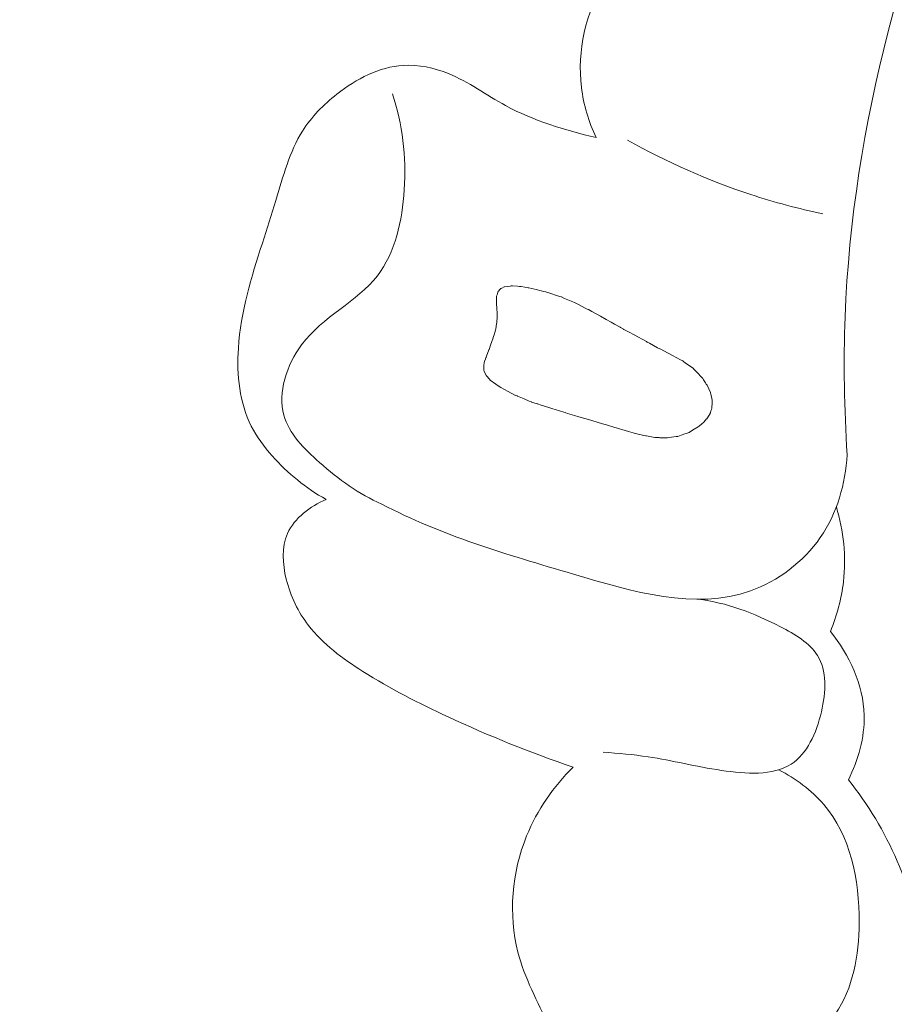
# Model space of a CAD drawing. Units: centimetres. Extents: x -85 to 82, y -383 to -147.
# Drawn here: x -19 to -16, y -304 to -301 of the extents above; entities that cross this region are included whole.
import ezdxf

# ---------------------------------------------------------------- set-up
doc = ezdxf.new("R2010")
doc.units = ezdxf.units.CM
doc.header["$MEASUREMENT"] = 0
doc.layers.add('layer 1', color=7, linetype='Continuous')

msp = doc.modelspace()

# ---------------------------------------------------------------- linework, layer by layer
at = {"layer": 'layer 1', "color": 250, "lineweight": 20}
for points, knots in [([(-85.12558, -383.03001), (-85.12558, -383.03001), (-85.12558, -146.8443), (-85.12558, -146.8443), (-85.12558, -146.8443), (-85.12558, -146.8443), (81.87441, -146.8443), (81.87441, -146.8443), (81.87441, -146.8443), (81.87441, -146.8443), (81.87441, -383.03001), (81.87441, -383.03001), (81.87441, -383.03001), (81.87441, -383.03001), (-85.12558, -383.03001), (-85.12558, -383.03001)], [0, 0, 0, 0, 0.2, 0.2, 0.2, 0.2, 0.4, 0.4, 0.4, 0.4, 0.6, 0.6, 0.6, 0.6, 1, 1, 1, 1]), ([(-13.10873, -300.20836), (-13.04364, -300.18784), (-12.97969, -300.15551), (-12.92896, -300.10953), (-12.92896, -300.10953), (-12.83915, -300.02812), (-12.79077, -299.90385), (-12.77697, -299.7799), (-12.77697, -299.7799), (-12.74943, -299.53305), (-12.85881, -299.2876), (-13.02495, -299.10648), (-13.02495, -299.10648), (-13.20431, -298.91101), (-13.44961, -298.79065), (-13.70752, -298.74184), (-13.70752, -298.74184), (-13.94629, -298.69661), (-14.19577, -298.71276), (-14.42617, -298.78361), (-14.42617, -298.78361), (-14.81018, -298.90166), (-15.14126, -299.17159), (-15.40981, -299.47926), (-15.40981, -299.47926), (-15.698, -299.80945), (-15.91429, -300.18316), (-16.08623, -300.58092), (-16.08623, -300.58092), (-16.28493, -301.04035), (-16.42463, -301.53184), (-16.44363, -302.02729), (-16.44363, -302.02729), (-16.44822, -302.1462), (-16.44587, -302.26529), (-16.43822, -302.38391)], [0, 0, 0, 0, 0.1, 0.1, 0.1, 0.1, 0.2, 0.2, 0.2, 0.2, 0.3, 0.3, 0.3, 0.3, 0.4, 0.4, 0.4, 0.4, 0.5, 0.5, 0.5, 0.5, 0.6, 0.6, 0.6, 0.6, 0.7, 0.7, 0.7, 0.7, 0.8, 0.8, 0.8, 0.8, 1, 1, 1, 1]), ([(-17.08687, -301.56492), (-17.10568, -301.52402), (-17.11916, -301.48011), (-17.12465, -301.43504), (-17.12465, -301.43504), (-17.13611, -301.34114), (-17.11325, -301.24255), (-17.06465, -301.15788), (-17.06465, -301.15788), (-17.04181, -301.11798), (-17.01326, -301.08115), (-16.97517, -301.05808), (-16.97517, -301.05808), (-16.95332, -301.0449), (-16.92853, -301.03627), (-16.90354, -301.03123)], [0, 0, 0, 0, 0.2, 0.2, 0.2, 0.2, 0.4, 0.4, 0.4, 0.4, 0.6, 0.6, 0.6, 0.6, 1, 1, 1, 1]), ([(-17.78411, -302.49924), (-17.83636, -302.47033), (-17.88346, -302.43183), (-17.92332, -302.38686), (-17.92332, -302.38686), (-17.94427, -302.36327), (-17.9633, -302.33793), (-17.97736, -302.31007), (-17.97736, -302.31007), (-18.00795, -302.24973), (-18.01535, -302.17785), (-18.01088, -302.10857), (-18.01088, -302.10857), (-18.00495, -302.01463), (-17.97711, -301.92561), (-17.94879, -301.83751), (-17.94879, -301.83751), (-17.93693, -301.80087), (-17.92507, -301.76438), (-17.91384, -301.7271), (-17.91384, -301.7271), (-17.89535, -301.66533), (-17.87882, -301.60142), (-17.84509, -301.54778), (-17.84509, -301.54778), (-17.82213, -301.51142), (-17.79135, -301.47983), (-17.75606, -301.45237), (-17.75606, -301.45237), (-17.70579, -301.41303), (-17.64665, -301.38223), (-17.58504, -301.37838), (-17.58504, -301.37838), (-17.54557, -301.3759), (-17.5051, -301.38453), (-17.4682, -301.3995), (-17.4682, -301.3995), (-17.41542, -301.42085), (-17.37006, -301.45517), (-17.32056, -301.48216), (-17.32056, -301.48216), (-17.24815, -301.5215), (-17.16717, -301.54519), (-17.08687, -301.56492)], [0, 0, 0, 0, 0.0833333, 0.0833333, 0.0833333, 0.0833333, 0.1666667, 0.1666667, 0.1666667, 0.1666667, 0.25, 0.25, 0.25, 0.25, 0.3333333, 0.3333333, 0.3333333, 0.3333333, 0.4166667, 0.4166667, 0.4166667, 0.4166667, 0.5, 0.5, 0.5, 0.5, 0.5833333, 0.5833333, 0.5833333, 0.5833333, 0.6666667, 0.6666667, 0.6666667, 0.6666667, 0.75, 0.75, 0.75, 0.75, 0.8333333, 0.8333333, 0.8333333, 0.8333333, 1, 1, 1, 1]), ([(-17.64049, -302.51131), (-17.69975, -302.4854), (-17.75118, -302.44794), (-17.80143, -302.40369), (-17.80143, -302.40369), (-17.84113, -302.36869), (-17.88003, -302.32953), (-17.89314, -302.28173), (-17.89314, -302.28173), (-17.90903, -302.22345), (-17.88666, -302.1525), (-17.84757, -302.10003), (-17.84757, -302.10003), (-17.79245, -302.02607), (-17.70415, -301.98906), (-17.65182, -301.9218), (-17.65182, -301.9218), (-17.60569, -301.86236), (-17.5875, -301.77937), (-17.58242, -301.69936), (-17.58242, -301.69936), (-17.57687, -301.61312), (-17.58648, -301.53033), (-17.61307, -301.45156)], [0, 0, 0, 0, 0.1428571, 0.1428571, 0.1428571, 0.1428571, 0.2857143, 0.2857143, 0.2857143, 0.2857143, 0.4285714, 0.4285714, 0.4285714, 0.4285714, 0.5714286, 0.5714286, 0.5714286, 0.5714286, 0.7142857, 0.7142857, 0.7142857, 0.7142857, 1, 1, 1, 1]), ([(-17.00566, -301.57107), (-16.9047, -301.62803), (-16.79775, -301.67555), (-16.68727, -301.7117), (-16.68727, -301.7117), (-16.62614, -301.73182), (-16.564, -301.74841), (-16.50107, -301.76168)], [0, 0, 0, 0, 0.3333333, 0.3333333, 0.3333333, 0.3333333, 1, 1, 1, 1]), ([(-16.80902, -302.30036), (-16.80902, -302.30036), (-16.81335, -302.30423), (-16.81335, -302.30423), (-16.81335, -302.30423), (-16.81335, -302.30423), (-16.82017, -302.31013), (-16.82017, -302.31013), (-16.82017, -302.31013), (-16.82017, -302.31013), (-16.82329, -302.3121), (-16.82329, -302.3121), (-16.82329, -302.3121), (-16.82329, -302.3121), (-16.83315, -302.31806), (-16.83315, -302.31806), (-16.83315, -302.31806), (-16.83315, -302.31806), (-16.83748, -302.32065), (-16.83748, -302.32065), (-16.83748, -302.32065), (-16.83748, -302.32065), (-16.84649, -302.32605), (-16.84649, -302.32605), (-16.84649, -302.32605), (-16.84649, -302.32605), (-16.85386, -302.3287), (-16.85386, -302.3287), (-16.85386, -302.3287), (-16.85386, -302.3287), (-16.85768, -302.33009), (-16.85768, -302.33009), (-16.85768, -302.33009), (-16.85768, -302.33009), (-16.86711, -302.33336), (-16.86711, -302.33336), (-16.86711, -302.33336), (-16.86711, -302.33336), (-16.87539, -302.33636), (-16.87539, -302.33636), (-16.87539, -302.33636), (-16.87539, -302.33636), (-16.87999, -302.33697), (-16.87999, -302.33697), (-16.87999, -302.33697), (-16.87999, -302.33697), (-16.89209, -302.33868), (-16.89209, -302.33868), (-16.89209, -302.33868), (-16.89209, -302.33868), (-16.90214, -302.34004), (-16.90214, -302.34004), (-16.90214, -302.34004), (-16.90214, -302.34004), (-16.90497, -302.34045), (-16.90497, -302.34045), (-16.90497, -302.34045), (-16.90497, -302.34045), (-16.90561, -302.34052), (-16.90561, -302.34052), (-16.90561, -302.34052), (-16.90561, -302.34052), (-16.91678, -302.34003), (-16.91678, -302.34003), (-16.91678, -302.34003), (-16.91678, -302.34003), (-16.92194, -302.33979), (-16.92194, -302.33979), (-16.92194, -302.33979), (-16.92194, -302.33979), (-16.9242, -302.33964), (-16.9242, -302.33964), (-16.9242, -302.33964), (-16.9242, -302.33964), (-16.93481, -302.33916), (-16.93481, -302.33916), (-16.93481, -302.33916), (-16.93481, -302.33916), (-16.93523, -302.33916), (-16.93523, -302.33916), (-16.93523, -302.33916), (-16.93523, -302.33916), (-16.95664, -302.3353), (-16.95664, -302.3353), (-16.95664, -302.3353), (-16.95664, -302.3353), (-16.95678, -302.3353), (-16.95678, -302.3353), (-16.95678, -302.3353), (-16.95678, -302.3353), (-16.95869, -302.33493), (-16.95869, -302.33493), (-16.95869, -302.33493), (-16.95869, -302.33493), (-16.96314, -302.33413), (-16.96314, -302.33413), (-16.96314, -302.33413), (-16.96314, -302.33413), (-16.9673, -302.33305), (-16.9673, -302.33305), (-16.9673, -302.33305), (-16.9673, -302.33305), (-16.97797, -302.33038), (-16.97797, -302.33038), (-16.97797, -302.33038), (-16.97797, -302.33038), (-16.98849, -302.32771), (-16.98849, -302.32771), (-16.98849, -302.32771), (-16.98849, -302.32771), (-16.99082, -302.32706), (-16.99082, -302.32706), (-16.99082, -302.32706), (-16.99082, -302.32706), (-17.00268, -302.3236), (-17.00268, -302.3236), (-17.00268, -302.3236), (-17.00268, -302.3236), (-17.02061, -302.31827), (-17.02061, -302.31827), (-17.02061, -302.31827), (-17.02061, -302.31827), (-17.02591, -302.31676), (-17.02591, -302.31676), (-17.02591, -302.31676), (-17.02591, -302.31676), (-17.03163, -302.31511), (-17.03163, -302.31511), (-17.03163, -302.31511), (-17.03163, -302.31511), (-17.03819, -302.31316), (-17.03819, -302.31316), (-17.03819, -302.31316), (-17.03819, -302.31316), (-17.05987, -302.30675), (-17.05987, -302.30675), (-17.05987, -302.30675), (-17.05987, -302.30675), (-17.07053, -302.30366), (-17.07053, -302.30366), (-17.07053, -302.30366), (-17.07053, -302.30366), (-17.08394, -302.29963), (-17.08394, -302.29963), (-17.08394, -302.29963), (-17.08394, -302.29963), (-17.09481, -302.29646), (-17.09481, -302.29646), (-17.09481, -302.29646), (-17.09481, -302.29646), (-17.10025, -302.2948), (-17.10025, -302.2948), (-17.10025, -302.2948), (-17.10025, -302.2948), (-17.1155, -302.29034), (-17.1155, -302.29034), (-17.1155, -302.29034), (-17.1155, -302.29034), (-17.13125, -302.28566), (-17.13125, -302.28566), (-17.13125, -302.28566), (-17.13125, -302.28566), (-17.14275, -302.28228), (-17.14275, -302.28228), (-17.14275, -302.28228), (-17.14275, -302.28228), (-17.16026, -302.27709), (-17.16026, -302.27709), (-17.16026, -302.27709), (-17.16026, -302.27709), (-17.16499, -302.27573), (-17.16499, -302.27573), (-17.16499, -302.27573), (-17.16499, -302.27573), (-17.16506, -302.27565), (-17.16506, -302.27565), (-17.16506, -302.27565), (-17.16506, -302.27565), (-17.16704, -302.27508), (-17.16704, -302.27508), (-17.16704, -302.27508), (-17.16704, -302.27508), (-17.17029, -302.27407), (-17.17029, -302.27407), (-17.17029, -302.27407), (-17.17029, -302.27407), (-17.19231, -302.26703), (-17.19231, -302.26703), (-17.19231, -302.26703), (-17.19231, -302.26703), (-17.19824, -302.26516), (-17.19824, -302.26516), (-17.19824, -302.26516), (-17.19824, -302.26516), (-17.20848, -302.26192), (-17.20848, -302.26192), (-17.20848, -302.26192), (-17.20848, -302.26192), (-17.21737, -302.25904), (-17.21737, -302.25904), (-17.21737, -302.25904), (-17.21737, -302.25904), (-17.23135, -302.25459), (-17.23135, -302.25459), (-17.23135, -302.25459), (-17.23135, -302.25459), (-17.23559, -302.25329), (-17.23559, -302.25329), (-17.23559, -302.25329), (-17.23559, -302.25329), (-17.23749, -302.25265), (-17.23749, -302.25265), (-17.23749, -302.25265), (-17.23749, -302.25265), (-17.23933, -302.25207), (-17.23933, -302.25207), (-17.23933, -302.25207), (-17.23933, -302.25207), (-17.25324, -302.24768), (-17.25324, -302.24768), (-17.25324, -302.24768), (-17.25324, -302.24768), (-17.25352, -302.24754), (-17.25352, -302.24754), (-17.25352, -302.24754), (-17.25352, -302.24754), (-17.25959, -302.24511), (-17.25959, -302.24511), (-17.25959, -302.24511), (-17.25959, -302.24511), (-17.27257, -302.23966), (-17.27257, -302.23966), (-17.27257, -302.23966), (-17.27257, -302.23966), (-17.28943, -302.23272), (-17.28943, -302.23272), (-17.28943, -302.23272), (-17.28943, -302.23272), (-17.29105, -302.23207), (-17.29105, -302.23207), (-17.29105, -302.23207), (-17.29105, -302.23207), (-17.29388, -302.23092), (-17.29388, -302.23092), (-17.29388, -302.23092), (-17.29388, -302.23092), (-17.29606, -302.22999), (-17.29606, -302.22999), (-17.29606, -302.22999), (-17.29606, -302.22999), (-17.29642, -302.22992), (-17.29642, -302.22992), (-17.29642, -302.22992), (-17.29642, -302.22992), (-17.2967, -302.22978), (-17.2967, -302.22978), (-17.2967, -302.22978), (-17.2967, -302.22978), (-17.31426, -302.22014), (-17.31426, -302.22014), (-17.31426, -302.22014), (-17.31426, -302.22014), (-17.3328, -302.21007), (-17.3328, -302.21007), (-17.3328, -302.21007), (-17.3328, -302.21007), (-17.33682, -302.20786), (-17.33682, -302.20786), (-17.33682, -302.20786), (-17.33682, -302.20786), (-17.34541, -302.20173), (-17.34541, -302.20173), (-17.34541, -302.20173), (-17.34541, -302.20173), (-17.36049, -302.19091), (-17.36049, -302.19091), (-17.36049, -302.19091), (-17.36049, -302.19091), (-17.36091, -302.19048), (-17.36091, -302.19048), (-17.36091, -302.19048), (-17.36091, -302.19048), (-17.36161, -302.18977), (-17.36161, -302.18977), (-17.36161, -302.18977), (-17.36161, -302.18977), (-17.37019, -302.18039), (-17.37019, -302.18039), (-17.37019, -302.18039), (-17.37019, -302.18039), (-17.37068, -302.17947), (-17.37068, -302.17947), (-17.37068, -302.17947), (-17.37068, -302.17947), (-17.37159, -302.17755), (-17.37159, -302.17755), (-17.37159, -302.17755), (-17.37159, -302.17755), (-17.37628, -302.16784), (-17.37628, -302.16784), (-17.37628, -302.16784), (-17.37628, -302.16784), (-17.37634, -302.1665), (-17.37634, -302.1665), (-17.37634, -302.1665), (-17.37634, -302.1665), (-17.37647, -302.16438), (-17.37647, -302.16438), (-17.37647, -302.16438), (-17.37647, -302.16438), (-17.37667, -302.16091), (-17.37667, -302.16091), (-17.37667, -302.16091), (-17.37667, -302.16091), (-17.37699, -302.15504), (-17.37699, -302.15504), (-17.37699, -302.15504), (-17.37699, -302.15504), (-17.37699, -302.1549), (-17.37699, -302.1549), (-17.37699, -302.1549), (-17.37699, -302.1549), (-17.37705, -302.15398), (-17.37705, -302.15398), (-17.37705, -302.15398), (-17.37705, -302.15398), (-17.37684, -302.15306), (-17.37684, -302.15306), (-17.37684, -302.15306), (-17.37684, -302.15306), (-17.37546, -302.14691), (-17.37546, -302.14691), (-17.37546, -302.14691), (-17.37546, -302.14691), (-17.37394, -302.13992), (-17.37394, -302.13992), (-17.37394, -302.13992), (-17.37394, -302.13992), (-17.37372, -302.13943), (-17.37372, -302.13943), (-17.37372, -302.13943), (-17.37372, -302.13943), (-17.37136, -302.13343), (-17.37136, -302.13343), (-17.37136, -302.13343), (-17.37136, -302.13343), (-17.371, -302.13251), (-17.371, -302.13251), (-17.371, -302.13251), (-17.371, -302.13251), (-17.37086, -302.13209), (-17.37086, -302.13209), (-17.37086, -302.13209), (-17.37086, -302.13209), (-17.36978, -302.12948), (-17.36978, -302.12948), (-17.36978, -302.12948), (-17.36978, -302.12948), (-17.36348, -302.11325), (-17.36348, -302.11325), (-17.36348, -302.11325), (-17.36348, -302.11325), (-17.3629, -302.1117), (-17.3629, -302.1117), (-17.3629, -302.1117), (-17.3629, -302.1117), (-17.36125, -302.10697), (-17.36125, -302.10697), (-17.36125, -302.10697), (-17.36125, -302.10697), (-17.36082, -302.1057), (-17.36082, -302.1057), (-17.36082, -302.1057), (-17.36082, -302.1057), (-17.35845, -302.09871), (-17.35845, -302.09871), (-17.35845, -302.09871), (-17.35845, -302.09871), (-17.35694, -302.0944), (-17.35694, -302.0944), (-17.35694, -302.0944), (-17.35694, -302.0944), (-17.35256, -302.08163), (-17.35256, -302.08163), (-17.35256, -302.08163), (-17.35256, -302.08163), (-17.35256, -302.08149), (-17.35256, -302.08149), (-17.35256, -302.08149), (-17.35256, -302.08149), (-17.35242, -302.0812), (-17.35242, -302.0812), (-17.35242, -302.0812), (-17.35242, -302.0812), (-17.34926, -302.07189), (-17.34926, -302.07189), (-17.34926, -302.07189), (-17.34926, -302.07189), (-17.34796, -302.06807), (-17.34796, -302.06807), (-17.34796, -302.06807), (-17.34796, -302.06807), (-17.3468, -302.06228), (-17.3468, -302.06228), (-17.3468, -302.06228), (-17.3468, -302.06228), (-17.34615, -302.05882), (-17.34615, -302.05882), (-17.34615, -302.05882), (-17.34615, -302.05882), (-17.3436, -302.04589), (-17.3436, -302.04589), (-17.3436, -302.04589), (-17.3436, -302.04589), (-17.34338, -302.04285), (-17.34338, -302.04285), (-17.34338, -302.04285), (-17.34338, -302.04285), (-17.3423, -302.02716), (-17.3423, -302.02716), (-17.3423, -302.02716), (-17.3423, -302.02716), (-17.34207, -302.02342), (-17.34207, -302.02342), (-17.34207, -302.02342), (-17.34207, -302.02342), (-17.34214, -302.02221), (-17.34214, -302.02221), (-17.34214, -302.02221), (-17.34214, -302.02221), (-17.34227, -302.02023), (-17.34227, -302.02023), (-17.34227, -302.02023), (-17.34227, -302.02023), (-17.34324, -302.00418), (-17.34324, -302.00418), (-17.34324, -302.00418), (-17.34324, -302.00418), (-17.3439, -301.99456), (-17.3439, -301.99456), (-17.3439, -301.99456), (-17.3439, -301.99456), (-17.34416, -301.99003), (-17.34416, -301.99003), (-17.34416, -301.99003), (-17.34416, -301.99003), (-17.34408, -301.9884), (-17.34408, -301.9884), (-17.34408, -301.9884), (-17.34408, -301.9884), (-17.34398, -301.98197), (-17.34398, -301.98197), (-17.34398, -301.98197), (-17.34398, -301.98197), (-17.3438, -301.97462), (-17.3438, -301.97462), (-17.3438, -301.97462), (-17.3438, -301.97462), (-17.34257, -301.97087), (-17.34257, -301.97087), (-17.34257, -301.97087), (-17.34257, -301.97087), (-17.34028, -301.96424), (-17.34028, -301.96424), (-17.34028, -301.96424), (-17.34028, -301.96424), (-17.33984, -301.96283), (-17.33984, -301.96283), (-17.33984, -301.96283), (-17.33984, -301.96283), (-17.33934, -301.96135), (-17.33934, -301.96135), (-17.33934, -301.96135), (-17.33934, -301.96135), (-17.3382, -301.96022), (-17.3382, -301.96022), (-17.3382, -301.96022), (-17.3382, -301.96022), (-17.336, -301.95804), (-17.336, -301.95804), (-17.336, -301.95804), (-17.336, -301.95804), (-17.33266, -301.95473), (-17.33266, -301.95473), (-17.33266, -301.95473), (-17.33266, -301.95473), (-17.32997, -301.95333), (-17.32997, -301.95333), (-17.32997, -301.95333), (-17.32997, -301.95333), (-17.32437, -301.95061), (-17.32437, -301.95061), (-17.32437, -301.95061), (-17.32437, -301.95061), (-17.32323, -301.95047), (-17.32323, -301.95047), (-17.32323, -301.95047), (-17.32323, -301.95047), (-17.31481, -301.94917), (-17.31481, -301.94917), (-17.31481, -301.94917), (-17.31481, -301.94917), (-17.30887, -301.94835), (-17.30887, -301.94835), (-17.30887, -301.94835), (-17.30887, -301.94835), (-17.30632, -301.94794), (-17.30632, -301.94794), (-17.30632, -301.94794), (-17.30632, -301.94794), (-17.30561, -301.9478), (-17.30561, -301.9478), (-17.30561, -301.9478), (-17.30561, -301.9478), (-17.30498, -301.94788), (-17.30498, -301.94788), (-17.30498, -301.94788), (-17.30498, -301.94788), (-17.30271, -301.94803), (-17.30271, -301.94803), (-17.30271, -301.94803), (-17.30271, -301.94803), (-17.2902, -301.94873), (-17.2902, -301.94873), (-17.2902, -301.94873), (-17.2902, -301.94873), (-17.28455, -301.94905), (-17.28455, -301.94905), (-17.28455, -301.94905), (-17.28455, -301.94905), (-17.28419, -301.94912), (-17.28419, -301.94912), (-17.28419, -301.94912), (-17.28419, -301.94912), (-17.28024, -301.94971), (-17.28024, -301.94971), (-17.28024, -301.94971), (-17.28024, -301.94971), (-17.27049, -301.95131), (-17.27049, -301.95131), (-17.27049, -301.95131), (-17.27049, -301.95131), (-17.26243, -301.95249), (-17.26243, -301.95249), (-17.26243, -301.95249), (-17.26243, -301.95249), (-17.26074, -301.95292), (-17.26074, -301.95292), (-17.26074, -301.95292), (-17.26074, -301.95292), (-17.2529, -301.95473), (-17.2529, -301.95473), (-17.2529, -301.95473), (-17.2529, -301.95473), (-17.23814, -301.95813), (-17.23814, -301.95813), (-17.23814, -301.95813), (-17.23814, -301.95813), (-17.23206, -301.95958), (-17.23206, -301.95958), (-17.23206, -301.95958), (-17.23206, -301.95958), (-17.22175, -301.96189), (-17.22175, -301.96189), (-17.22175, -301.96189), (-17.22175, -301.96189), (-17.2166, -301.96312), (-17.2166, -301.96312), (-17.2166, -301.96312), (-17.2166, -301.96312), (-17.21624, -301.96319), (-17.21624, -301.96319), (-17.21624, -301.96319), (-17.21624, -301.96319), (-17.21455, -301.96377), (-17.21455, -301.96377), (-17.21455, -301.96377), (-17.21455, -301.96377), (-17.20594, -301.96664), (-17.20594, -301.96664), (-17.20594, -301.96664), (-17.20594, -301.96664), (-17.18638, -301.97304), (-17.18638, -301.97304), (-17.18638, -301.97304), (-17.18638, -301.97304), (-17.17671, -301.97627), (-17.17671, -301.97627), (-17.17671, -301.97627), (-17.17671, -301.97627), (-17.1765, -301.97634), (-17.1765, -301.97634), (-17.1765, -301.97634), (-17.1765, -301.97634), (-17.16832, -301.97992), (-17.16832, -301.97992), (-17.16832, -301.97992), (-17.16832, -301.97992), (-17.1552, -301.98551), (-17.1552, -301.98551), (-17.1552, -301.98551), (-17.1552, -301.98551), (-17.1425, -301.99095), (-17.1425, -301.99095), (-17.1425, -301.99095), (-17.1425, -301.99095), (-17.14087, -301.99173), (-17.14087, -301.99173), (-17.14087, -301.99173), (-17.14087, -301.99173), (-17.13051, -301.99695), (-17.13051, -301.99695), (-17.13051, -301.99695), (-17.13051, -301.99695), (-17.11464, -302.00502), (-17.11464, -302.00502), (-17.11464, -302.00502), (-17.11464, -302.00502), (-17.10949, -302.00753), (-17.10949, -302.00753), (-17.10949, -302.00753), (-17.10949, -302.00753), (-17.10744, -302.0086), (-17.10744, -302.0086), (-17.10744, -302.0086), (-17.10744, -302.0086), (-17.1066, -302.00903), (-17.1066, -302.00903), (-17.1066, -302.00903), (-17.1066, -302.00903), (-17.10653, -302.0091), (-17.10653, -302.0091), (-17.10653, -302.0091), (-17.10653, -302.0091), (-17.10639, -302.0091), (-17.10639, -302.0091), (-17.10639, -302.0091), (-17.10639, -302.0091), (-17.09814, -302.01374), (-17.09814, -302.01374), (-17.09814, -302.01374), (-17.09814, -302.01374), (-17.07579, -302.02623), (-17.07579, -302.02623), (-17.07579, -302.02623), (-17.07579, -302.02623), (-17.06098, -302.03451), (-17.06098, -302.03451), (-17.06098, -302.03451), (-17.06098, -302.03451), (-17.04822, -302.04158), (-17.04822, -302.04158), (-17.04822, -302.04158), (-17.04822, -302.04158), (-17.03906, -302.04672), (-17.03906, -302.04672), (-17.03906, -302.04672), (-17.03906, -302.04672), (-17.0246, -302.05478), (-17.0246, -302.05478), (-17.0246, -302.05478), (-17.0246, -302.05478), (-17.02347, -302.05535), (-17.02347, -302.05535), (-17.02347, -302.05535), (-17.02347, -302.05535), (-17.01621, -302.05942), (-17.01621, -302.05942), (-17.01621, -302.05942), (-17.01621, -302.05942), (-17.01487, -302.06021), (-17.01487, -302.06021), (-17.01487, -302.06021), (-17.01487, -302.06021), (-17.00126, -302.06756), (-17.00126, -302.06756), (-17.00126, -302.06756), (-17.00126, -302.06756), (-16.98885, -302.07427), (-16.98885, -302.07427), (-16.98885, -302.07427), (-16.98885, -302.07427), (-16.95691, -302.09163), (-16.95691, -302.09163), (-16.95691, -302.09163), (-16.95691, -302.09163), (-16.9548, -302.09277), (-16.9548, -302.09277), (-16.9548, -302.09277), (-16.9548, -302.09277), (-16.94866, -302.09612), (-16.94866, -302.09612), (-16.94866, -302.09612), (-16.94866, -302.09612), (-16.92786, -302.10733), (-16.92786, -302.10733), (-16.92786, -302.10733), (-16.92786, -302.10733), (-16.92187, -302.11055), (-16.92187, -302.11055), (-16.92187, -302.11055), (-16.92187, -302.11055), (-16.91996, -302.11162), (-16.91996, -302.11162), (-16.91996, -302.11162), (-16.91996, -302.11162), (-16.90226, -302.12083), (-16.90226, -302.12083), (-16.90226, -302.12083), (-16.90226, -302.12083), (-16.88746, -302.12869), (-16.88746, -302.12869), (-16.88746, -302.12869), (-16.88746, -302.12869), (-16.88167, -302.13169), (-16.88167, -302.13169), (-16.88167, -302.13169), (-16.88167, -302.13169), (-16.87815, -302.13355), (-16.87815, -302.13355), (-16.87815, -302.13355), (-16.87815, -302.13355), (-16.86835, -302.13876), (-16.86835, -302.13876), (-16.86835, -302.13876), (-16.86835, -302.13876), (-16.86292, -302.14155), (-16.86292, -302.14155), (-16.86292, -302.14155), (-16.86292, -302.14155), (-16.85996, -302.14368), (-16.85996, -302.14368), (-16.85996, -302.14368), (-16.85996, -302.14368), (-16.85658, -302.14611), (-16.85658, -302.14611), (-16.85658, -302.14611), (-16.85658, -302.14611), (-16.83551, -302.16128), (-16.83551, -302.16128), (-16.83551, -302.16128), (-16.83551, -302.16128), (-16.83509, -302.1617), (-16.83509, -302.1617), (-16.83509, -302.1617), (-16.83509, -302.1617), (-16.83305, -302.16391), (-16.83305, -302.16391), (-16.83305, -302.16391), (-16.83305, -302.16391), (-16.8282, -302.16895), (-16.8282, -302.16895), (-16.8282, -302.16895), (-16.8282, -302.16895), (-16.81167, -302.18636), (-16.81167, -302.18636), (-16.81167, -302.18636), (-16.81167, -302.18636), (-16.81132, -302.18686), (-16.81132, -302.18686), (-16.81132, -302.18686), (-16.81132, -302.18686), (-16.81118, -302.18714), (-16.81118, -302.18714), (-16.81118, -302.18714), (-16.81118, -302.18714), (-16.80915, -302.1902), (-16.80915, -302.1902), (-16.80915, -302.1902), (-16.80915, -302.1902), (-16.80424, -302.19786), (-16.80424, -302.19786), (-16.80424, -302.19786), (-16.80424, -302.19786), (-16.80206, -302.20119), (-16.80206, -302.20119), (-16.80206, -302.20119), (-16.80206, -302.20119), (-16.80052, -302.20346), (-16.80052, -302.20346), (-16.80052, -302.20346), (-16.80052, -302.20346), (-16.80024, -302.20389), (-16.80024, -302.20389), (-16.80024, -302.20389), (-16.80024, -302.20389), (-16.80003, -302.20439), (-16.80003, -302.20439), (-16.80003, -302.20439), (-16.80003, -302.20439), (-16.79164, -302.22296), (-16.79164, -302.22296), (-16.79164, -302.22296), (-16.79164, -302.22296), (-16.79143, -302.22359), (-16.79143, -302.22359), (-16.79143, -302.22359), (-16.79143, -302.22359), (-16.79136, -302.22381), (-16.79136, -302.22381), (-16.79136, -302.22381), (-16.79136, -302.22381), (-16.7913, -302.2243), (-16.7913, -302.2243), (-16.7913, -302.2243), (-16.7913, -302.2243), (-16.79123, -302.22451), (-16.79123, -302.22451), (-16.79123, -302.22451), (-16.79123, -302.22451), (-16.79081, -302.22621), (-16.79081, -302.22621), (-16.79081, -302.22621), (-16.79081, -302.22621), (-16.78687, -302.24285), (-16.78687, -302.24285), (-16.78687, -302.24285), (-16.78687, -302.24285), (-16.78694, -302.24377), (-16.78694, -302.24377), (-16.78694, -302.24377), (-16.78694, -302.24377), (-16.78712, -302.25027), (-16.78712, -302.25027), (-16.78712, -302.25027), (-16.78712, -302.25027), (-16.78712, -302.25042), (-16.78712, -302.25042), (-16.78712, -302.25042), (-16.78712, -302.25042), (-16.78746, -302.26173), (-16.78746, -302.26173), (-16.78746, -302.26173), (-16.78746, -302.26173), (-16.78747, -302.26272), (-16.78747, -302.26272), (-16.78747, -302.26272), (-16.78747, -302.26272), (-16.78775, -302.26356), (-16.78775, -302.26356), (-16.78775, -302.26356), (-16.78775, -302.26356), (-16.78883, -302.26702), (-16.78883, -302.26702), (-16.78883, -302.26702), (-16.78883, -302.26702), (-16.78998, -302.27041), (-16.78998, -302.27041), (-16.78998, -302.27041), (-16.78998, -302.27041), (-16.79006, -302.27077), (-16.79006, -302.27077), (-16.79006, -302.27077), (-16.79006, -302.27077), (-16.79135, -302.27458), (-16.79135, -302.27458), (-16.79135, -302.27458), (-16.79135, -302.27458), (-16.79164, -302.27571), (-16.79164, -302.27571), (-16.79164, -302.27571), (-16.79164, -302.27571), (-16.79192, -302.27641), (-16.79192, -302.27641), (-16.79192, -302.27641), (-16.79192, -302.27641), (-16.79228, -302.27705), (-16.79228, -302.27705), (-16.79228, -302.27705), (-16.79228, -302.27705), (-16.79913, -302.28889), (-16.79913, -302.28889), (-16.79913, -302.28889), (-16.79913, -302.28889), (-16.79949, -302.28924), (-16.79949, -302.28924), (-16.79949, -302.28924), (-16.79949, -302.28924), (-16.79998, -302.28988), (-16.79998, -302.28988), (-16.79998, -302.28988), (-16.79998, -302.28988), (-16.80077, -302.29079), (-16.80077, -302.29079), (-16.80077, -302.29079), (-16.80077, -302.29079), (-16.80127, -302.29142), (-16.80127, -302.29142), (-16.80127, -302.29142), (-16.80127, -302.29142), (-16.80831, -302.29966), (-16.80831, -302.29966), (-16.80831, -302.29966), (-16.80831, -302.29966), (-16.80866, -302.30001), (-16.80866, -302.30001), (-16.80866, -302.30001), (-16.80866, -302.30001), (-16.80902, -302.30036), (-16.80902, -302.30036)], [0, 0, 0, 0, 0.0044248, 0.0044248, 0.0044248, 0.0044248, 0.0088496, 0.0088496, 0.0088496, 0.0088496, 0.0132743, 0.0132743, 0.0132743, 0.0132743, 0.0176991, 0.0176991, 0.0176991, 0.0176991, 0.0221239, 0.0221239, 0.0221239, 0.0221239, 0.0265487, 0.0265487, 0.0265487, 0.0265487, 0.0309735, 0.0309735, 0.0309735, 0.0309735, 0.0353982, 0.0353982, 0.0353982, 0.0353982, 0.039823, 0.039823, 0.039823, 0.039823, 0.0442478, 0.0442478, 0.0442478, 0.0442478, 0.0486726, 0.0486726, 0.0486726, 0.0486726, 0.0530973, 0.0530973, 0.0530973, 0.0530973, 0.0575221, 0.0575221, 0.0575221, 0.0575221, 0.0619469, 0.0619469, 0.0619469, 0.0619469, 0.0663717, 0.0663717, 0.0663717, 0.0663717, 0.0707965, 0.0707965, 0.0707965, 0.0707965, 0.0752212, 0.0752212, 0.0752212, 0.0752212, 0.079646, 0.079646, 0.079646, 0.079646, 0.0840708, 0.0840708, 0.0840708, 0.0840708, 0.0884956, 0.0884956, 0.0884956, 0.0884956, 0.0929204, 0.0929204, 0.0929204, 0.0929204, 0.0973451, 0.0973451, 0.0973451, 0.0973451, 0.1017699, 0.1017699, 0.1017699, 0.1017699, 0.1061947, 0.1061947, 0.1061947, 0.1061947, 0.1106195, 0.1106195, 0.1106195, 0.1106195, 0.1150442, 0.1150442, 0.1150442, 0.1150442, 0.119469, 0.119469, 0.119469, 0.119469, 0.1238938, 0.1238938, 0.1238938, 0.1238938, 0.1283186, 0.1283186, 0.1283186, 0.1283186, 0.1327434, 0.1327434, 0.1327434, 0.1327434, 0.1371681, 0.1371681, 0.1371681, 0.1371681, 0.1415929, 0.1415929, 0.1415929, 0.1415929, 0.1460177, 0.1460177, 0.1460177, 0.1460177, 0.1504425, 0.1504425, 0.1504425, 0.1504425, 0.1548673, 0.1548673, 0.1548673, 0.1548673, 0.159292, 0.159292, 0.159292, 0.159292, 0.1637168, 0.1637168, 0.1637168, 0.1637168, 0.1681416, 0.1681416, 0.1681416, 0.1681416, 0.1725664, 0.1725664, 0.1725664, 0.1725664, 0.1769912, 0.1769912, 0.1769912, 0.1769912, 0.1814159, 0.1814159, 0.1814159, 0.1814159, 0.1858407, 0.1858407, 0.1858407, 0.1858407, 0.1902655, 0.1902655, 0.1902655, 0.1902655, 0.1946903, 0.1946903, 0.1946903, 0.1946903, 0.199115, 0.199115, 0.199115, 0.199115, 0.2035398, 0.2035398, 0.2035398, 0.2035398, 0.2079646, 0.2079646, 0.2079646, 0.2079646, 0.2123894, 0.2123894, 0.2123894, 0.2123894, 0.2168142, 0.2168142, 0.2168142, 0.2168142, 0.2212389, 0.2212389, 0.2212389, 0.2212389, 0.2256637, 0.2256637, 0.2256637, 0.2256637, 0.2300885, 0.2300885, 0.2300885, 0.2300885, 0.2345133, 0.2345133, 0.2345133, 0.2345133, 0.2389381, 0.2389381, 0.2389381, 0.2389381, 0.2433628, 0.2433628, 0.2433628, 0.2433628, 0.2477876, 0.2477876, 0.2477876, 0.2477876, 0.2522124, 0.2522124, 0.2522124, 0.2522124, 0.2566372, 0.2566372, 0.2566372, 0.2566372, 0.2610619, 0.2610619, 0.2610619, 0.2610619, 0.2654867, 0.2654867, 0.2654867, 0.2654867, 0.2699115, 0.2699115, 0.2699115, 0.2699115, 0.2743363, 0.2743363, 0.2743363, 0.2743363, 0.2787611, 0.2787611, 0.2787611, 0.2787611, 0.2831858, 0.2831858, 0.2831858, 0.2831858, 0.2876106, 0.2876106, 0.2876106, 0.2876106, 0.2920354, 0.2920354, 0.2920354, 0.2920354, 0.2964602, 0.2964602, 0.2964602, 0.2964602, 0.300885, 0.300885, 0.300885, 0.300885, 0.3053097, 0.3053097, 0.3053097, 0.3053097, 0.3097345, 0.3097345, 0.3097345, 0.3097345, 0.3141593, 0.3141593, 0.3141593, 0.3141593, 0.3185841, 0.3185841, 0.3185841, 0.3185841, 0.3230088, 0.3230088, 0.3230088, 0.3230088, 0.3274336, 0.3274336, 0.3274336, 0.3274336, 0.3318584, 0.3318584, 0.3318584, 0.3318584, 0.3362832, 0.3362832, 0.3362832, 0.3362832, 0.340708, 0.340708, 0.340708, 0.340708, 0.3451327, 0.3451327, 0.3451327, 0.3451327, 0.3495575, 0.3495575, 0.3495575, 0.3495575, 0.3539823, 0.3539823, 0.3539823, 0.3539823, 0.3584071, 0.3584071, 0.3584071, 0.3584071, 0.3628319, 0.3628319, 0.3628319, 0.3628319, 0.3672566, 0.3672566, 0.3672566, 0.3672566, 0.3716814, 0.3716814, 0.3716814, 0.3716814, 0.3761062, 0.3761062, 0.3761062, 0.3761062, 0.380531, 0.380531, 0.380531, 0.380531, 0.3849558, 0.3849558, 0.3849558, 0.3849558, 0.3893805, 0.3893805, 0.3893805, 0.3893805, 0.3938053, 0.3938053, 0.3938053, 0.3938053, 0.3982301, 0.3982301, 0.3982301, 0.3982301, 0.4026549, 0.4026549, 0.4026549, 0.4026549, 0.4070796, 0.4070796, 0.4070796, 0.4070796, 0.4115044, 0.4115044, 0.4115044, 0.4115044, 0.4159292, 0.4159292, 0.4159292, 0.4159292, 0.420354, 0.420354, 0.420354, 0.420354, 0.4247788, 0.4247788, 0.4247788, 0.4247788, 0.4292035, 0.4292035, 0.4292035, 0.4292035, 0.4336283, 0.4336283, 0.4336283, 0.4336283, 0.4380531, 0.4380531, 0.4380531, 0.4380531, 0.4424779, 0.4424779, 0.4424779, 0.4424779, 0.4469027, 0.4469027, 0.4469027, 0.4469027, 0.4513274, 0.4513274, 0.4513274, 0.4513274, 0.4557522, 0.4557522, 0.4557522, 0.4557522, 0.460177, 0.460177, 0.460177, 0.460177, 0.4646018, 0.4646018, 0.4646018, 0.4646018, 0.4690265, 0.4690265, 0.4690265, 0.4690265, 0.4734513, 0.4734513, 0.4734513, 0.4734513, 0.4778761, 0.4778761, 0.4778761, 0.4778761, 0.4823009, 0.4823009, 0.4823009, 0.4823009, 0.4867257, 0.4867257, 0.4867257, 0.4867257, 0.4911504, 0.4911504, 0.4911504, 0.4911504, 0.4955752, 0.4955752, 0.4955752, 0.4955752, 0.5, 0.5, 0.5, 0.5, 0.5044248, 0.5044248, 0.5044248, 0.5044248, 0.5088496, 0.5088496, 0.5088496, 0.5088496, 0.5132743, 0.5132743, 0.5132743, 0.5132743, 0.5176991, 0.5176991, 0.5176991, 0.5176991, 0.5221239, 0.5221239, 0.5221239, 0.5221239, 0.5265487, 0.5265487, 0.5265487, 0.5265487, 0.5309735, 0.5309735, 0.5309735, 0.5309735, 0.5353982, 0.5353982, 0.5353982, 0.5353982, 0.539823, 0.539823, 0.539823, 0.539823, 0.5442478, 0.5442478, 0.5442478, 0.5442478, 0.5486726, 0.5486726, 0.5486726, 0.5486726, 0.5530973, 0.5530973, 0.5530973, 0.5530973, 0.5575221, 0.5575221, 0.5575221, 0.5575221, 0.5619469, 0.5619469, 0.5619469, 0.5619469, 0.5663717, 0.5663717, 0.5663717, 0.5663717, 0.5707965, 0.5707965, 0.5707965, 0.5707965, 0.5752212, 0.5752212, 0.5752212, 0.5752212, 0.579646, 0.579646, 0.579646, 0.579646, 0.5840708, 0.5840708, 0.5840708, 0.5840708, 0.5884956, 0.5884956, 0.5884956, 0.5884956, 0.5929204, 0.5929204, 0.5929204, 0.5929204, 0.5973451, 0.5973451, 0.5973451, 0.5973451, 0.6017699, 0.6017699, 0.6017699, 0.6017699, 0.6061947, 0.6061947, 0.6061947, 0.6061947, 0.6106195, 0.6106195, 0.6106195, 0.6106195, 0.6150442, 0.6150442, 0.6150442, 0.6150442, 0.619469, 0.619469, 0.619469, 0.619469, 0.6238938, 0.6238938, 0.6238938, 0.6238938, 0.6283186, 0.6283186, 0.6283186, 0.6283186, 0.6327434, 0.6327434, 0.6327434, 0.6327434, 0.6371681, 0.6371681, 0.6371681, 0.6371681, 0.6415929, 0.6415929, 0.6415929, 0.6415929, 0.6460177, 0.6460177, 0.6460177, 0.6460177, 0.6504425, 0.6504425, 0.6504425, 0.6504425, 0.6548673, 0.6548673, 0.6548673, 0.6548673, 0.659292, 0.659292, 0.659292, 0.659292, 0.6637168, 0.6637168, 0.6637168, 0.6637168, 0.6681416, 0.6681416, 0.6681416, 0.6681416, 0.6725664, 0.6725664, 0.6725664, 0.6725664, 0.6769912, 0.6769912, 0.6769912, 0.6769912, 0.6814159, 0.6814159, 0.6814159, 0.6814159, 0.6858407, 0.6858407, 0.6858407, 0.6858407, 0.6902655, 0.6902655, 0.6902655, 0.6902655, 0.6946903, 0.6946903, 0.6946903, 0.6946903, 0.699115, 0.699115, 0.699115, 0.699115, 0.7035398, 0.7035398, 0.7035398, 0.7035398, 0.7079646, 0.7079646, 0.7079646, 0.7079646, 0.7123894, 0.7123894, 0.7123894, 0.7123894, 0.7168142, 0.7168142, 0.7168142, 0.7168142, 0.7212389, 0.7212389, 0.7212389, 0.7212389, 0.7256637, 0.7256637, 0.7256637, 0.7256637, 0.7300885, 0.7300885, 0.7300885, 0.7300885, 0.7345133, 0.7345133, 0.7345133, 0.7345133, 0.7389381, 0.7389381, 0.7389381, 0.7389381, 0.7433628, 0.7433628, 0.7433628, 0.7433628, 0.7477876, 0.7477876, 0.7477876, 0.7477876, 0.7522124, 0.7522124, 0.7522124, 0.7522124, 0.7566372, 0.7566372, 0.7566372, 0.7566372, 0.7610619, 0.7610619, 0.7610619, 0.7610619, 0.7654867, 0.7654867, 0.7654867, 0.7654867, 0.7699115, 0.7699115, 0.7699115, 0.7699115, 0.7743363, 0.7743363, 0.7743363, 0.7743363, 0.7787611, 0.7787611, 0.7787611, 0.7787611, 0.7831858, 0.7831858, 0.7831858, 0.7831858, 0.7876106, 0.7876106, 0.7876106, 0.7876106, 0.7920354, 0.7920354, 0.7920354, 0.7920354, 0.7964602, 0.7964602, 0.7964602, 0.7964602, 0.800885, 0.800885, 0.800885, 0.800885, 0.8053097, 0.8053097, 0.8053097, 0.8053097, 0.8097345, 0.8097345, 0.8097345, 0.8097345, 0.8141593, 0.8141593, 0.8141593, 0.8141593, 0.8185841, 0.8185841, 0.8185841, 0.8185841, 0.8230088, 0.8230088, 0.8230088, 0.8230088, 0.8274336, 0.8274336, 0.8274336, 0.8274336, 0.8318584, 0.8318584, 0.8318584, 0.8318584, 0.8362832, 0.8362832, 0.8362832, 0.8362832, 0.840708, 0.840708, 0.840708, 0.840708, 0.8451327, 0.8451327, 0.8451327, 0.8451327, 0.8495575, 0.8495575, 0.8495575, 0.8495575, 0.8539823, 0.8539823, 0.8539823, 0.8539823, 0.8584071, 0.8584071, 0.8584071, 0.8584071, 0.8628319, 0.8628319, 0.8628319, 0.8628319, 0.8672566, 0.8672566, 0.8672566, 0.8672566, 0.8716814, 0.8716814, 0.8716814, 0.8716814, 0.8761062, 0.8761062, 0.8761062, 0.8761062, 0.880531, 0.880531, 0.880531, 0.880531, 0.8849558, 0.8849558, 0.8849558, 0.8849558, 0.8893805, 0.8893805, 0.8893805, 0.8893805, 0.8938053, 0.8938053, 0.8938053, 0.8938053, 0.8982301, 0.8982301, 0.8982301, 0.8982301, 0.9026549, 0.9026549, 0.9026549, 0.9026549, 0.9070796, 0.9070796, 0.9070796, 0.9070796, 0.9115044, 0.9115044, 0.9115044, 0.9115044, 0.9159292, 0.9159292, 0.9159292, 0.9159292, 0.920354, 0.920354, 0.920354, 0.920354, 0.9247788, 0.9247788, 0.9247788, 0.9247788, 0.9292035, 0.9292035, 0.9292035, 0.9292035, 0.9336283, 0.9336283, 0.9336283, 0.9336283, 0.9380531, 0.9380531, 0.9380531, 0.9380531, 0.9424779, 0.9424779, 0.9424779, 0.9424779, 0.9469027, 0.9469027, 0.9469027, 0.9469027, 0.9513274, 0.9513274, 0.9513274, 0.9513274, 0.9557522, 0.9557522, 0.9557522, 0.9557522, 0.960177, 0.960177, 0.960177, 0.960177, 0.9646018, 0.9646018, 0.9646018, 0.9646018, 0.9690265, 0.9690265, 0.9690265, 0.9690265, 0.9734513, 0.9734513, 0.9734513, 0.9734513, 0.9778761, 0.9778761, 0.9778761, 0.9778761, 0.9823009, 0.9823009, 0.9823009, 0.9823009, 0.9867257, 0.9867257, 0.9867257, 0.9867257, 0.9911504, 0.9911504, 0.9911504, 0.9911504, 1, 1, 1, 1]), ([(-16.43822, -302.38391), (-16.44258, -302.45856), (-16.46412, -302.53503), (-16.50765, -302.5978), (-16.50765, -302.5978), (-16.55154, -302.66093), (-16.61756, -302.71008), (-16.68791, -302.73524), (-16.68791, -302.73524), (-16.8313, -302.78639), (-16.99241, -302.73746), (-17.14498, -302.69232), (-17.14498, -302.69232), (-17.32063, -302.6402), (-17.485, -302.59295), (-17.64049, -302.51131)], [0, 0, 0, 0, 0.2, 0.2, 0.2, 0.2, 0.4, 0.4, 0.4, 0.4, 0.6, 0.6, 0.6, 0.6, 1, 1, 1, 1]), ([(-17.14618, -303.19041), (-17.25616, -303.15391), (-17.36376, -303.10957), (-17.46858, -303.06094), (-17.46858, -303.06094), (-17.54413, -303.02582), (-17.61839, -302.98845), (-17.68957, -302.94324), (-17.68957, -302.94324), (-17.7418, -302.91009), (-17.79244, -302.8727), (-17.82952, -302.8247), (-17.82952, -302.8247), (-17.85628, -302.79013), (-17.87601, -302.75), (-17.88702, -302.70546), (-17.88702, -302.70546), (-17.89686, -302.66581), (-17.89974, -302.62266), (-17.88371, -302.58697), (-17.88371, -302.58697), (-17.8659, -302.54725), (-17.82472, -302.51664), (-17.78411, -302.49924)], [0, 0, 0, 0, 0.1428571, 0.1428571, 0.1428571, 0.1428571, 0.2857143, 0.2857143, 0.2857143, 0.2857143, 0.4285714, 0.4285714, 0.4285714, 0.4285714, 0.5714286, 0.5714286, 0.5714286, 0.5714286, 0.7142857, 0.7142857, 0.7142857, 0.7142857, 1, 1, 1, 1]), ([(-16.48163, -302.84006), (-16.46466, -302.7992), (-16.45277, -302.75592), (-16.4478, -302.71189), (-16.4478, -302.71189), (-16.44031, -302.64695), (-16.4476, -302.5803), (-16.46615, -302.51833)], [0, 0, 0, 0, 0.3333333, 0.3333333, 0.3333333, 0.3333333, 1, 1, 1, 1]), ([(-16.82365, -302.75701), (-16.7491, -302.76582), (-16.68022, -302.7922), (-16.61048, -302.82814), (-16.61048, -302.82814), (-16.57282, -302.84757), (-16.53489, -302.86969), (-16.51484, -302.90232), (-16.51484, -302.90232), (-16.49079, -302.94155), (-16.49263, -302.99585), (-16.50479, -303.04797), (-16.50479, -303.04797), (-16.51759, -303.10327), (-16.5422, -303.15617), (-16.58292, -303.18269), (-16.58292, -303.18269), (-16.63032, -303.21341), (-16.6998, -303.20845), (-16.76255, -303.19907), (-16.76255, -303.19907), (-16.82988, -303.18889), (-16.88948, -303.17344), (-16.95243, -303.16399), (-16.95243, -303.16399), (-16.99052, -303.1582), (-17.02981, -303.15474), (-17.06869, -303.15185)], [0, 0, 0, 0, 0.125, 0.125, 0.125, 0.125, 0.25, 0.25, 0.25, 0.25, 0.375, 0.375, 0.375, 0.375, 0.5, 0.5, 0.5, 0.5, 0.625, 0.625, 0.625, 0.625, 0.75, 0.75, 0.75, 0.75, 1, 1, 1, 1]), ([(-16.43493, -303.22335), (-16.40941, -303.17207), (-16.39285, -303.11418), (-16.39438, -303.05689), (-16.39438, -303.05689), (-16.39644, -302.97818), (-16.43266, -302.90049), (-16.48163, -302.84006)], [0, 0, 0, 0, 0.3333333, 0.3333333, 0.3333333, 0.3333333, 1, 1, 1, 1]), ([(-17.16791, -303.94895), (-17.18169, -303.91925), (-17.19461, -303.88927), (-17.20853, -303.85957), (-17.20853, -303.85957), (-17.2379, -303.79677), (-17.27145, -303.73529), (-17.2887, -303.66823), (-17.2887, -303.66823), (-17.31365, -303.57137), (-17.30459, -303.4628), (-17.26612, -303.36832), (-17.26612, -303.36832), (-17.23883, -303.30108), (-17.19672, -303.24098), (-17.14618, -303.19041)], [0, 0, 0, 0, 0.2, 0.2, 0.2, 0.2, 0.4, 0.4, 0.4, 0.4, 0.6, 0.6, 0.6, 0.6, 1, 1, 1, 1]), ([(-16.61489, -303.19744), (-16.5716, -303.22015), (-16.53039, -303.25), (-16.49876, -303.28693), (-16.49876, -303.28693), (-16.42995, -303.36699), (-16.4063, -303.48046), (-16.40731, -303.59246), (-16.40731, -303.59246), (-16.40804, -303.67745), (-16.42312, -303.76159), (-16.46844, -303.82796), (-16.46844, -303.82796), (-16.50849, -303.88673), (-16.57222, -303.93151), (-16.64144, -303.95709), (-16.64144, -303.95709), (-16.77768, -304.0075), (-16.93546, -303.98383), (-17.06228, -303.92405)], [0, 0, 0, 0, 0.1666667, 0.1666667, 0.1666667, 0.1666667, 0.3333333, 0.3333333, 0.3333333, 0.3333333, 0.5, 0.5, 0.5, 0.5, 0.6666667, 0.6666667, 0.6666667, 0.6666667, 1, 1, 1, 1]), ([(-16.25848, -303.89257), (-16.24502, -303.81945), (-16.24003, -303.74445), (-16.24699, -303.67031), (-16.24699, -303.67031), (-16.26219, -303.50795), (-16.33447, -303.3496), (-16.43493, -303.22335)], [0, 0, 0, 0, 0.3333333, 0.3333333, 0.3333333, 0.3333333, 1, 1, 1, 1])]:
    msp.add_open_spline(points, degree=3, knots=knots, dxfattribs=at)

doc.saveas('drawing.dxf')
